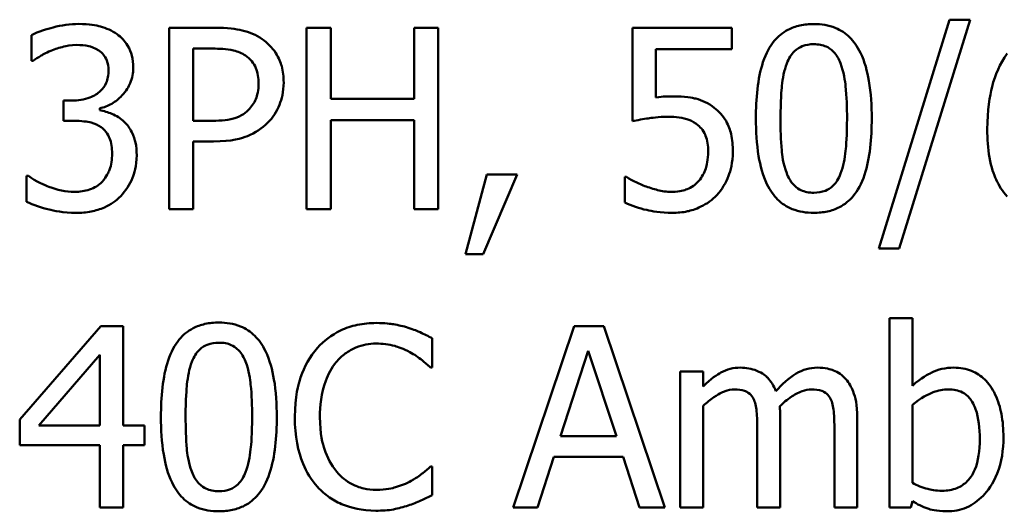
# Model space of a CAD drawing. Units: inches. Extents: x 0.05 to 2.15, y 0.02 to 1.67.
# Drawn here: x 1.65 to 1.68, y 0.47 to 0.49 of the extents above; entities that cross this region are included whole.
import ezdxf

# ---------------------------------------------------------------- set-up
doc = ezdxf.new("R2010")
doc.units = ezdxf.units.IN
doc.header["$LTSCALE"] = 0.1
doc.header["$MEASUREMENT"] = 0
doc.layers.add('Visible (ANSI)', color=7, linetype='Continuous', lineweight=50)

msp = doc.modelspace()

# ---------------------------------------------------------------- linework, layer by layer
at = {"layer": 'Visible (ANSI)'}
for p, q in [((1.682446, 0.485675), (1.679874, 0.477347)), ((1.680622, 0.477347), (1.683206, 0.485675)), ((1.683206, 0.485675), (1.682446, 0.485675)), ((1.654025, 0.485381), (1.654025, 0.478781)), ((1.655683, 0.485381), (1.654025, 0.485381)), ((1.659908, 0.485381), (1.659031, 0.485381)), ((1.659031, 0.485381), (1.659031, 0.478781)), ((1.659908, 0.482792), (1.659908, 0.485381)), ((1.663823, 0.485381), (1.662946, 0.485381)), ((1.662946, 0.485381), (1.662946, 0.482792)), ((1.663823, 0.478781), (1.663823, 0.485381)), ((1.67452, 0.485381), (1.670899, 0.485381)), ((1.670899, 0.485381), (1.670899, 0.481979)), ((1.67452, 0.484605), (1.67452, 0.485381)), ((1.649013, 0.485113), (1.649013, 0.484177)), ((1.654902, 0.484621), (1.655629, 0.484621)), ((1.654902, 0.48199), (1.654902, 0.484621)), ((1.671749, 0.482846), (1.671749, 0.484605)), ((1.671749, 0.484605), (1.67452, 0.484605)), ((1.649013, 0.484177), (1.649067, 0.484177)), ((1.662946, 0.482792), (1.659908, 0.482792)), ((1.650473, 0.482728), (1.650179, 0.482728)), ((1.650179, 0.482728), (1.650179, 0.481995)), ((1.651495, 0.482386), (1.651495, 0.48245)), ((1.650179, 0.481995), (1.650553, 0.481995)), ((1.655501, 0.48199), (1.654902, 0.48199)), ((1.659908, 0.478781), (1.659908, 0.482011)), ((1.659908, 0.482011), (1.662946, 0.482011)), ((1.662946, 0.482011), (1.662946, 0.478781)), ((1.654902, 0.478781), (1.654902, 0.481241)), ((1.654902, 0.481241), (1.655645, 0.481241)), ((1.648895, 0.479984), (1.648831, 0.479984)), ((1.648831, 0.479984), (1.648831, 0.479048)), ((1.665599, 0.480043), (1.664818, 0.477139)), ((1.665465, 0.477139), (1.666706, 0.480043)), ((1.666706, 0.480043), (1.665599, 0.480043)), ((1.67069, 0.479952), (1.670626, 0.479952)), ((1.670626, 0.479952), (1.670626, 0.479016)), ((1.654025, 0.478781), (1.654902, 0.478781)), ((1.659031, 0.478781), (1.659908, 0.478781)), ((1.662946, 0.478781), (1.663823, 0.478781)), ((1.664818, 0.477139), (1.665465, 0.477139)), ((1.679874, 0.477347), (1.680622, 0.477347)), ((1.681098, 0.474808), (1.680264, 0.474808)), ((1.680264, 0.474808), (1.680264, 0.467914)), ((1.681098, 0.472348), (1.681098, 0.474808)), ((1.651532, 0.474514), (1.64858, 0.471112)), ((1.652345, 0.474514), (1.651532, 0.474514)), ((1.652345, 0.470893), (1.652345, 0.474514)), ((1.668776, 0.474514), (1.666551, 0.467914)), ((1.669856, 0.474514), (1.668776, 0.474514)), ((1.672081, 0.467914), (1.669856, 0.474514)), ((1.663609, 0.473016), (1.663609, 0.474075)), ((1.649275, 0.470893), (1.651495, 0.473471)), ((1.651495, 0.473471), (1.651495, 0.470893)), ((1.668278, 0.470508), (1.669294, 0.473615)), ((1.669294, 0.473615), (1.670316, 0.470508)), ((1.663539, 0.473016), (1.663609, 0.473016)), ((1.673477, 0.472867), (1.672643, 0.472867)), ((1.672643, 0.472867), (1.672643, 0.467914)), ((1.673477, 0.472321), (1.673477, 0.472867)), ((1.673477, 0.467914), (1.673477, 0.471615)), ((1.681098, 0.468807), (1.681098, 0.471647)), ((1.64858, 0.471112), (1.64858, 0.470182)), ((1.676285, 0.467914), (1.676285, 0.471177)), ((1.679093, 0.467914), (1.679093, 0.471177)), ((1.651495, 0.470893), (1.649275, 0.470893)), ((1.653131, 0.470893), (1.652345, 0.470893)), ((1.653131, 0.470182), (1.653131, 0.470893)), ((1.67545, 0.470781), (1.67545, 0.467914)), ((1.678258, 0.470781), (1.678258, 0.467914)), ((1.670316, 0.470508), (1.668278, 0.470508)), ((1.64858, 0.470182), (1.651495, 0.470182)), ((1.651495, 0.470182), (1.651495, 0.467914)), ((1.652345, 0.467914), (1.652345, 0.470182)), ((1.652345, 0.470182), (1.653131, 0.470182)), ((1.667438, 0.467914), (1.668038, 0.469759)), ((1.668038, 0.469759), (1.670557, 0.469759)), ((1.670557, 0.469759), (1.671156, 0.467914)), ((1.663609, 0.469412), (1.663545, 0.469412)), ((1.663609, 0.468363), (1.663609, 0.469412)), ((1.681045, 0.467914), (1.681098, 0.468144)), ((1.651495, 0.467914), (1.652345, 0.467914)), ((1.666551, 0.467914), (1.667438, 0.467914)), ((1.671156, 0.467914), (1.672081, 0.467914)), ((1.672643, 0.467914), (1.673477, 0.467914)), ((1.67545, 0.467914), (1.676285, 0.467914)), ((1.678258, 0.467914), (1.679093, 0.467914)), ((1.680264, 0.467914), (1.681045, 0.467914))]:
    msp.add_line(p, q, dxfattribs=at)
for points, knots in [([(1.650735, 0.48552), (1.650419, 0.48552), (1.650103, 0.485472), (1.649578, 0.485338), (1.649262, 0.485247), (1.649013, 0.485113)], [-0.05172735, -0.05172735, -0.05172735, -0.05172735, -0.02154967, -0.02154967, 0, 0, 0, 0]), ([(1.652126, 0.485145), (1.651941, 0.485276), (1.651738, 0.485369), (1.651366, 0.48547), (1.651118, 0.48552), (1.650735, 0.48552)], [-0.07093207, -0.07093207, -0.07093207, -0.07093207, -0.02919779, -0.02919779, 0, 0, 0, 0]), ([(1.65741, 0.484969), (1.65719, 0.485122), (1.656944, 0.485223), (1.656467, 0.485335), (1.656154, 0.485381), (1.655683, 0.485381)], [-0.07929551, -0.07929551, -0.07929551, -0.07929551, -0.03589443, -0.03589443, 0, 0, 0, 0]), ([(1.67751, 0.485514), (1.677339, 0.485514), (1.677168, 0.485499), (1.67685, 0.485429), (1.676704, 0.485377), (1.676372, 0.485204), (1.676205, 0.485068), (1.675904, 0.484706), (1.675766, 0.484457), (1.675459, 0.483531), (1.675397, 0.482795), (1.675397, 0.482075)], [-0.1513951, -0.1513951, -0.1513951, -0.1513951, -0.130743, -0.130743, -0.1118783, -0.1118783, -0.0853141, -0.0853141, -0.0548475, -0.0548475, 0, 0, 0, 0]), ([(1.679617, 0.482081), (1.679617, 0.48253), (1.679591, 0.483003), (1.679456, 0.483792), (1.679362, 0.484149), (1.679088, 0.484718), (1.678953, 0.484896), (1.678667, 0.485179), (1.678491, 0.485295), (1.678044, 0.485475), (1.677777, 0.485514), (1.67751, 0.485514)], [-0.09187439, -0.09187439, -0.09187439, -0.09187439, -0.06892108, -0.06892108, -0.05102368, -0.05102368, -0.03674876, -0.03674876, -0.02036935, -0.02036935, 0, 0, 0, 0]), ([(1.652714, 0.483926), (1.652714, 0.484075), (1.652699, 0.484225), (1.652636, 0.484472), (1.652591, 0.484602), (1.652407, 0.484902), (1.652278, 0.485035), (1.652126, 0.485145)], [-0.04451252, -0.04451252, -0.04451252, -0.04451252, -0.02681359, -0.02681359, -0.0143465, -0.0143465, 0, 0, 0, 0]), ([(1.658196, 0.483391), (1.658196, 0.48359), (1.658176, 0.48379), (1.658089, 0.484112), (1.658029, 0.484277), (1.657778, 0.484664), (1.65761, 0.484833), (1.65741, 0.484969)], [-0.05995055, -0.05995055, -0.05995055, -0.05995055, -0.03517103, -0.03517103, -0.01843971, -0.01843971, 0, 0, 0, 0]), ([(1.649719, 0.484546), (1.649872, 0.484607), (1.650028, 0.484657), (1.650261, 0.484714), (1.650435, 0.484755), (1.650666, 0.484755)], [-0.05550984, -0.05550984, -0.05550984, -0.05550984, -0.01758522, -0.01758522, 0, 0, 0, 0]), ([(1.650666, 0.484755), (1.650811, 0.484755), (1.650957, 0.484741), (1.651166, 0.484694), (1.651311, 0.484658), (1.651468, 0.484552)], [-0.04505866, -0.04505866, -0.04505866, -0.04505866, -0.01442956, -0.01442956, 0, 0, 0, 0]), ([(1.655629, 0.484621), (1.655818, 0.484621), (1.656121, 0.484612), (1.656525, 0.484517), (1.656673, 0.484458), (1.656806, 0.48437)], [-0.03165022, -0.03165022, -0.03165022, -0.03165022, -0.01217181, -0.01217181, 0, 0, 0, 0]), ([(1.676526, 0.484086), (1.67656, 0.484172), (1.6766, 0.484255), (1.676694, 0.484402), (1.676745, 0.484467), (1.676904, 0.484622), (1.677004, 0.484676), (1.67722, 0.484762), (1.677365, 0.484782), (1.67751, 0.484782)], [-0.02605279, -0.02605279, -0.02605279, -0.02605279, -0.02166264, -0.02166264, -0.0177107, -0.0177107, -0.011007, -0.011007, 0, 0, 0, 0]), ([(1.67751, 0.484782), (1.677591, 0.484782), (1.677672, 0.484775), (1.677823, 0.484747), (1.677893, 0.484726), (1.678022, 0.484668), (1.678124, 0.484614), (1.67834, 0.484386), (1.678419, 0.484245), (1.678478, 0.484097)], [-0.0505764, -0.0505764, -0.0505764, -0.0505764, -0.03654814, -0.03654814, -0.02389863, -0.02389863, -0.01211276, -0.01211276, 0, 0, 0, 0]), ([(1.649067, 0.484177), (1.649157, 0.48424), (1.649253, 0.484302), (1.64939, 0.484385), (1.649507, 0.484456), (1.649719, 0.484546)], [-0.05648561, -0.05648561, -0.05648561, -0.05648561, -0.01754472, -0.01754472, 0, 0, 0, 0]), ([(1.651468, 0.484552), (1.65153, 0.484509), (1.651585, 0.484457), (1.651669, 0.484352), (1.651718, 0.484282), (1.651799, 0.484079), (1.651816, 0.483957), (1.651816, 0.483835)], [-0.02626739, -0.02626739, -0.02626739, -0.02626739, -0.01664273, -0.01664273, -0.00927004, -0.00927004, 0, 0, 0, 0]), ([(1.656806, 0.48437), (1.656891, 0.484313), (1.656967, 0.484246), (1.657097, 0.484089), (1.657147, 0.484003), (1.657256, 0.483737), (1.657282, 0.48355), (1.657282, 0.483364)], [-0.02970945, -0.02970945, -0.02970945, -0.02970945, -0.02187454, -0.02187454, -0.01414045, -0.01414045, 0, 0, 0, 0]), ([(1.684548, 0.484439), (1.684287, 0.484076), (1.684113, 0.483666), (1.683916, 0.482892), (1.683826, 0.482395), (1.683826, 0.48168)], [-0.1237157, -0.1237157, -0.1237157, -0.1237157, -0.0545257, -0.0545257, 0, 0, 0, 0]), ([(1.651495, 0.48245), (1.651649, 0.482482), (1.651794, 0.482537), (1.65207, 0.482695), (1.652194, 0.482795), (1.652464, 0.483081), (1.652553, 0.483239), (1.65268, 0.483545), (1.652714, 0.483733), (1.652714, 0.483926)], [-0.0398048, -0.0398048, -0.0398048, -0.0398048, -0.03262979, -0.03262979, -0.02530256, -0.02530256, -0.01472413, -0.01472413, 0, 0, 0, 0]), ([(1.676296, 0.482075), (1.676296, 0.482729), (1.676332, 0.483116), (1.676373, 0.483533), (1.676424, 0.483831), (1.676526, 0.484086)], [-0.03203343, -0.03203343, -0.03203343, -0.03203343, -0.02090362, -0.02090362, 0, 0, 0, 0]), ([(1.678478, 0.484097), (1.678604, 0.483778), (1.678647, 0.483425), (1.678706, 0.482879), (1.678718, 0.482463), (1.678718, 0.482081)], [-0.0417745, -0.0417745, -0.0417745, -0.0417745, -0.02914173, -0.02914173, 0, 0, 0, 0]), ([(1.651816, 0.483835), (1.651816, 0.483752), (1.651809, 0.483669), (1.651779, 0.483513), (1.651758, 0.48344), (1.651679, 0.483261), (1.651612, 0.483165), (1.651425, 0.482987), (1.651292, 0.482903), (1.650928, 0.482759), (1.6507, 0.482728), (1.650473, 0.482728)], [-0.05509626, -0.05509626, -0.05509626, -0.05509626, -0.04756643, -0.04756643, -0.0406596, -0.0406596, -0.02981981, -0.02981981, -0.01725167, -0.01725167, 0, 0, 0, 0]), ([(1.657282, 0.483364), (1.657282, 0.483093), (1.657234, 0.482912), (1.657119, 0.482635), (1.657024, 0.482502), (1.656907, 0.482386)], [-0.02290114, -0.02290114, -0.02290114, -0.02290114, -0.0125347, -0.0125347, 0, 0, 0, 0]), ([(1.657619, 0.481926), (1.657711, 0.482016), (1.657791, 0.482115), (1.657934, 0.482334), (1.657995, 0.482454), (1.658121, 0.482774), (1.658196, 0.483044), (1.658196, 0.483391)], [-0.05932817, -0.05932817, -0.05932817, -0.05932817, -0.04320277, -0.04320277, -0.02642282, -0.02642282, 0, 0, 0, 0]), ([(1.672348, 0.482883), (1.672255, 0.482883), (1.672158, 0.48288), (1.67202, 0.482873), (1.671906, 0.482866), (1.671749, 0.482846)], [-0.03681876, -0.03681876, -0.03681876, -0.03681876, -0.01202598, -0.01202598, 0, 0, 0, 0]), ([(1.673878, 0.482471), (1.673775, 0.48255), (1.673666, 0.482619), (1.67344, 0.48273), (1.673326, 0.482772), (1.673091, 0.482827), (1.672833, 0.482883), (1.672348, 0.482883)], [-0.1154143, -0.1154143, -0.1154143, -0.1154143, -0.0750598, -0.0750598, -0.0369498, -0.0369498, 0, 0, 0, 0]), ([(1.674557, 0.480877), (1.674557, 0.481087), (1.674541, 0.481305), (1.674462, 0.481657), (1.674409, 0.481816), (1.674198, 0.482177), (1.674054, 0.482338), (1.673878, 0.482471)], [-0.05282399, -0.05282399, -0.05282399, -0.05282399, -0.03188237, -0.03188237, -0.01680504, -0.01680504, 0, 0, 0, 0]), ([(1.652383, 0.481958), (1.652253, 0.48208), (1.652107, 0.48218), (1.651797, 0.482305), (1.651647, 0.482354), (1.651495, 0.482386)], [-0.02548139, -0.02548139, -0.02548139, -0.02548139, -0.01188074, -0.01188074, 0, 0, 0, 0]), ([(1.656907, 0.482386), (1.656836, 0.48231), (1.656755, 0.482247), (1.656541, 0.482125), (1.656426, 0.482091), (1.656113, 0.48201), (1.655801, 0.48199), (1.655501, 0.48199)], [-0.03252153, -0.03252153, -0.03252153, -0.03252153, -0.02847724, -0.02847724, -0.02290575, -0.02290575, 0, 0, 0, 0]), ([(1.670899, 0.481979), (1.671078, 0.482018), (1.6713, 0.482056), (1.671575, 0.482098), (1.671844, 0.48214), (1.672204, 0.48214)], [-0.07866243, -0.07866243, -0.07866243, -0.07866243, -0.02742883, -0.02742883, 0, 0, 0, 0]), ([(1.672204, 0.48214), (1.672473, 0.48214), (1.672746, 0.482106), (1.673079, 0.481982), (1.673189, 0.481919), (1.673284, 0.481835)], [-0.02708138, -0.02708138, -0.02708138, -0.02708138, -0.00972267, -0.00972267, 0, 0, 0, 0]), ([(1.675397, 0.482075), (1.675397, 0.481625), (1.675423, 0.481151), (1.675556, 0.480361), (1.675649, 0.480004), (1.675916, 0.479449), (1.676047, 0.479269), (1.676342, 0.478978), (1.676518, 0.478862), (1.676969, 0.478681), (1.677239, 0.478642), (1.67751, 0.478642)], [-0.09799183, -0.09799183, -0.09799183, -0.09799183, -0.07218445, -0.07218445, -0.05218729, -0.05218729, -0.03701451, -0.03701451, -0.02060219, -0.02060219, 0, 0, 0, 0]), ([(1.67652, 0.480086), (1.676387, 0.480433), (1.676352, 0.480768), (1.676304, 0.481283), (1.676296, 0.481708), (1.676296, 0.482075)], [-0.0391533, -0.0391533, -0.0391533, -0.0391533, -0.02799135, -0.02799135, 0, 0, 0, 0]), ([(1.67751, 0.478642), (1.677678, 0.478642), (1.677846, 0.478657), (1.67816, 0.478726), (1.678304, 0.478777), (1.678635, 0.478948), (1.678802, 0.479085), (1.679105, 0.479447), (1.679244, 0.479697), (1.679554, 0.480625), (1.679617, 0.48136), (1.679617, 0.482081)], [-0.150403, -0.150403, -0.150403, -0.150403, -0.130206, -0.130206, -0.1117173, -0.1117173, -0.0853602, -0.0853602, -0.0549, -0.0549, 0, 0, 0, 0]), ([(1.678718, 0.482081), (1.678718, 0.481452), (1.678685, 0.481085), (1.678636, 0.480627), (1.678583, 0.480325), (1.678483, 0.48007)], [-0.03522271, -0.03522271, -0.03522271, -0.03522271, -0.02088148, -0.02088148, 0, 0, 0, 0]), ([(1.650553, 0.481995), (1.650832, 0.481995), (1.651048, 0.481962), (1.651316, 0.481892), (1.651438, 0.481838), (1.651548, 0.48176)], [-0.02108709, -0.02108709, -0.02108709, -0.02108709, -0.01028572, -0.01028572, 0, 0, 0, 0]), ([(1.651548, 0.48176), (1.651615, 0.481712), (1.651673, 0.481655), (1.651789, 0.481505), (1.651829, 0.48142), (1.65192, 0.481198), (1.651944, 0.481002), (1.651944, 0.480802)], [-0.02416797, -0.02416797, -0.02416797, -0.02416797, -0.02027549, -0.02027549, -0.01521107, -0.01521107, 0, 0, 0, 0]), ([(1.652843, 0.480738), (1.652843, 0.480895), (1.65283, 0.481055), (1.652778, 0.481296), (1.652742, 0.481426), (1.65259, 0.481723), (1.652499, 0.481851), (1.652383, 0.481958)], [-0.04867928, -0.04867928, -0.04867928, -0.04867928, -0.02541015, -0.02541015, -0.01201042, -0.01201042, 0, 0, 0, 0]), ([(1.655645, 0.481241), (1.656313, 0.481241), (1.656676, 0.481358), (1.657155, 0.481553), (1.657404, 0.481714), (1.657619, 0.481926)], [-0.03947805, -0.03947805, -0.03947805, -0.03947805, -0.02298428, -0.02298428, 0, 0, 0, 0]), ([(1.673284, 0.481835), (1.673346, 0.481784), (1.673401, 0.481726), (1.673511, 0.481576), (1.673548, 0.481496), (1.673635, 0.481284), (1.673659, 0.481084), (1.673659, 0.480883)], [-0.022794, -0.022794, -0.022794, -0.022794, -0.01962441, -0.01962441, -0.01536398, -0.01536398, 0, 0, 0, 0]), ([(1.683826, 0.48168), (1.683826, 0.48134), (1.683848, 0.480988), (1.683974, 0.480287), (1.684068, 0.480039), (1.68425, 0.479633), (1.684382, 0.47942), (1.684554, 0.479241)], [-0.04755306, -0.04755306, -0.04755306, -0.04755306, -0.03391391, -0.03391391, -0.01892015, -0.01892015, 0, 0, 0, 0]), ([(1.651944, 0.480802), (1.651944, 0.480592), (1.65192, 0.480384), (1.651821, 0.480134), (1.65175, 0.479966), (1.65158, 0.479775)], [-0.0650437, -0.0650437, -0.0650437, -0.0650437, -0.01944977, -0.01944977, 0, 0, 0, 0]), ([(1.65226, 0.479251), (1.652446, 0.479445), (1.652589, 0.479668), (1.652753, 0.480072), (1.652843, 0.480344), (1.652843, 0.480738)], [-0.07850218, -0.07850218, -0.07850218, -0.07850218, -0.03001311, -0.03001311, 0, 0, 0, 0]), ([(1.673659, 0.480883), (1.673659, 0.480562), (1.673606, 0.480365), (1.673514, 0.480092), (1.673433, 0.479941), (1.673322, 0.479808)], [-0.02196852, -0.02196852, -0.02196852, -0.02196852, -0.01323747, -0.01323747, 0, 0, 0, 0]), ([(1.673974, 0.479289), (1.674165, 0.479494), (1.674306, 0.479732), (1.674471, 0.480171), (1.674557, 0.480463), (1.674557, 0.480877)], [-0.07856647, -0.07856647, -0.07856647, -0.07856647, -0.03153094, -0.03153094, 0, 0, 0, 0]), ([(1.65058, 0.479406), (1.650257, 0.479406), (1.649944, 0.479474), (1.649508, 0.479648), (1.649164, 0.479788), (1.648895, 0.479984)], [-0.08123563, -0.08123563, -0.08123563, -0.08123563, -0.02536571, -0.02536571, 0, 0, 0, 0]), ([(1.671402, 0.479599), (1.671259, 0.479652), (1.671117, 0.479712), (1.670929, 0.479808), (1.67079, 0.479878), (1.67069, 0.479952)], [-0.0338159, -0.0338159, -0.0338159, -0.0338159, -0.00946381, -0.00946381, 0, 0, 0, 0]), ([(1.67751, 0.479374), (1.677425, 0.479374), (1.677339, 0.479381), (1.67718, 0.479412), (1.677107, 0.479435), (1.676984, 0.479492), (1.676877, 0.479549), (1.676656, 0.47979), (1.676577, 0.479934), (1.67652, 0.480086)], [-0.05874874, -0.05874874, -0.05874874, -0.05874874, -0.04093431, -0.04093431, -0.02493344, -0.02493344, -0.01235418, -0.01235418, 0, 0, 0, 0]), ([(1.678483, 0.48007), (1.67845, 0.479985), (1.678411, 0.479902), (1.678319, 0.479755), (1.678269, 0.47969), (1.678112, 0.479536), (1.678013, 0.479481), (1.677796, 0.479395), (1.677653, 0.479374), (1.67751, 0.479374)], [-0.02640177, -0.02640177, -0.02640177, -0.02640177, -0.02186049, -0.02186049, -0.01776658, -0.01776658, -0.01089855, -0.01089855, 0, 0, 0, 0]), ([(1.65158, 0.479775), (1.65152, 0.47971), (1.651452, 0.479653), (1.651298, 0.479557), (1.651214, 0.47952), (1.65095, 0.479437), (1.650764, 0.479406), (1.65058, 0.479406)], [-0.0278646, -0.0278646, -0.0278646, -0.0278646, -0.02104954, -0.02104954, -0.01402623, -0.01402623, 0, 0, 0, 0]), ([(1.67237, 0.479406), (1.672207, 0.479406), (1.672039, 0.47942), (1.671718, 0.479495), (1.671559, 0.479544), (1.671402, 0.479599)], [-0.02510075, -0.02510075, -0.02510075, -0.02510075, -0.01268043, -0.01268043, 0, 0, 0, 0]), ([(1.673322, 0.479808), (1.673263, 0.47974), (1.673196, 0.479679), (1.67305, 0.479576), (1.672972, 0.479535), (1.672801, 0.479469), (1.672621, 0.479406), (1.67237, 0.479406)], [-0.05558884, -0.05558884, -0.05558884, -0.05558884, -0.03723233, -0.03723233, -0.01912223, -0.01912223, 0, 0, 0, 0]), ([(1.650634, 0.478642), (1.650819, 0.478642), (1.651004, 0.478656), (1.651353, 0.478723), (1.651514, 0.478772), (1.651892, 0.47894), (1.65209, 0.479075), (1.65226, 0.479251)], [-0.04552553, -0.04552553, -0.04552553, -0.04552553, -0.03150129, -0.03150129, -0.01862936, -0.01862936, 0, 0, 0, 0]), ([(1.672354, 0.478642), (1.67254, 0.478642), (1.672726, 0.478659), (1.673028, 0.478724), (1.673199, 0.478771), (1.673614, 0.478973), (1.67381, 0.479111), (1.673974, 0.479289)], [-0.06065669, -0.06065669, -0.06065669, -0.06065669, -0.03521298, -0.03521298, -0.01845326, -0.01845326, 0, 0, 0, 0]), ([(1.648831, 0.479048), (1.649084, 0.478922), (1.649376, 0.47883), (1.649808, 0.478723), (1.650162, 0.478642), (1.650634, 0.478642)], [-0.09780348, -0.09780348, -0.09780348, -0.09780348, -0.0359193, -0.0359193, 0, 0, 0, 0]), ([(1.670626, 0.479016), (1.670876, 0.478893), (1.671152, 0.478807), (1.671594, 0.478707), (1.671923, 0.478642), (1.672354, 0.478642)], [-0.08466906, -0.08466906, -0.08466906, -0.08466906, -0.03281129, -0.03281129, 0, 0, 0, 0]), ([(1.655838, 0.474648), (1.655667, 0.474648), (1.655496, 0.474632), (1.655178, 0.474562), (1.655032, 0.474511), (1.6547, 0.474337), (1.654534, 0.474201), (1.654233, 0.473839), (1.654094, 0.473591), (1.653787, 0.472664), (1.653725, 0.471928), (1.653725, 0.471209)], [-0.1513951, -0.1513951, -0.1513951, -0.1513951, -0.130743, -0.130743, -0.1118783, -0.1118783, -0.0853141, -0.0853141, -0.0548475, -0.0548475, 0, 0, 0, 0]), ([(1.657945, 0.471214), (1.657945, 0.471663), (1.657919, 0.472136), (1.657784, 0.472925), (1.65769, 0.473283), (1.657416, 0.473852), (1.657281, 0.474029), (1.656995, 0.474312), (1.656819, 0.474428), (1.656372, 0.474609), (1.656105, 0.474648), (1.655838, 0.474648)], [-0.09187439, -0.09187439, -0.09187439, -0.09187439, -0.06892108, -0.06892108, -0.05102368, -0.05102368, -0.03674876, -0.03674876, -0.02036935, -0.02036935, 0, 0, 0, 0]), ([(1.661571, 0.474632), (1.661339, 0.474632), (1.661107, 0.474611), (1.660665, 0.474517), (1.660461, 0.474449), (1.659942, 0.4742), (1.659664, 0.473988), (1.659426, 0.473722)], [-0.06160175, -0.06160175, -0.06160175, -0.06160175, -0.04384066, -0.04384066, -0.02716361, -0.02716361, 0, 0, 0, 0]), ([(1.662732, 0.47446), (1.662557, 0.474514), (1.662375, 0.474554), (1.662102, 0.474599), (1.661888, 0.474632), (1.661571, 0.474632)], [-0.07137451, -0.07137451, -0.07137451, -0.07137451, -0.02412462, -0.02412462, 0, 0, 0, 0]), ([(1.663609, 0.474075), (1.663465, 0.474153), (1.663317, 0.474225), (1.663091, 0.474326), (1.662932, 0.474395), (1.662732, 0.47446)], [-0.04737973, -0.04737973, -0.04737973, -0.04737973, -0.01602711, -0.01602711, 0, 0, 0, 0]), ([(1.654854, 0.47322), (1.654888, 0.473305), (1.654928, 0.473388), (1.655022, 0.473535), (1.655073, 0.4736), (1.655232, 0.473756), (1.655332, 0.473809), (1.655548, 0.473895), (1.655693, 0.473915), (1.655838, 0.473915)], [-0.02605279, -0.02605279, -0.02605279, -0.02605279, -0.02166264, -0.02166264, -0.0177107, -0.0177107, -0.011007, -0.011007, 0, 0, 0, 0]), ([(1.655838, 0.473915), (1.655919, 0.473915), (1.656, 0.473909), (1.656151, 0.47388), (1.656221, 0.473859), (1.65635, 0.473802), (1.656452, 0.473747), (1.656668, 0.473519), (1.656747, 0.473378), (1.656806, 0.47323)], [-0.0505764, -0.0505764, -0.0505764, -0.0505764, -0.03654814, -0.03654814, -0.02389863, -0.02389863, -0.01211276, -0.01211276, 0, 0, 0, 0]), ([(1.660106, 0.473204), (1.660206, 0.47332), (1.660317, 0.473426), (1.660562, 0.473606), (1.660692, 0.473679), (1.661065, 0.473835), (1.661311, 0.473883), (1.661566, 0.473883)], [-0.04242512, -0.04242512, -0.04242512, -0.04242512, -0.03081258, -0.03081258, -0.01943776, -0.01943776, 0, 0, 0, 0]), ([(1.661566, 0.473883), (1.661794, 0.473883), (1.662029, 0.47386), (1.662354, 0.473763), (1.66256, 0.473698), (1.662796, 0.473567)], [-0.06293124, -0.06293124, -0.06293124, -0.06293124, -0.02051284, -0.02051284, 0, 0, 0, 0]), ([(1.659426, 0.473722), (1.65915, 0.473409), (1.65895, 0.473048), (1.658732, 0.472413), (1.658603, 0.471957), (1.658603, 0.471209)], [-0.1512021, -0.1512021, -0.1512021, -0.1512021, -0.0570085, -0.0570085, 0, 0, 0, 0]), ([(1.662796, 0.473567), (1.662949, 0.473483), (1.663105, 0.473384), (1.663341, 0.47319), (1.663442, 0.473105), (1.663539, 0.473016)], [-0.02336792, -0.02336792, -0.02336792, -0.02336792, -0.01001987, -0.01001987, 0, 0, 0, 0]), ([(1.654624, 0.471209), (1.654624, 0.471862), (1.65466, 0.472249), (1.654701, 0.472666), (1.654752, 0.472965), (1.654854, 0.47322)], [-0.03203343, -0.03203343, -0.03203343, -0.03203343, -0.02090362, -0.02090362, 0, 0, 0, 0]), ([(1.656806, 0.47323), (1.656932, 0.472912), (1.656975, 0.472559), (1.657034, 0.472012), (1.657046, 0.471596), (1.657046, 0.471214)], [-0.0417745, -0.0417745, -0.0417745, -0.0417745, -0.02914173, -0.02914173, 0, 0, 0, 0]), ([(1.659517, 0.471209), (1.659517, 0.471602), (1.659562, 0.472069), (1.659819, 0.47277), (1.65994, 0.473003), (1.660106, 0.473204)], [-0.05696657, -0.05696657, -0.05696657, -0.05696657, -0.01980121, -0.01980121, 0, 0, 0, 0]), ([(1.67483, 0.473006), (1.674705, 0.473006), (1.674582, 0.472992), (1.674343, 0.472931), (1.674231, 0.472886), (1.673989, 0.472751), (1.673768, 0.472612), (1.673477, 0.472321)], [-0.08150382, -0.08150382, -0.08150382, -0.08150382, -0.05614858, -0.05614858, -0.03136391, -0.03136391, 0, 0, 0, 0]), ([(1.676124, 0.47215), (1.676087, 0.472245), (1.676043, 0.472338), (1.67594, 0.472503), (1.675883, 0.472577), (1.675768, 0.472692), (1.675646, 0.472805), (1.675241, 0.472972), (1.675038, 0.473006), (1.67483, 0.473006)], [-0.08242253, -0.08242253, -0.08242253, -0.08242253, -0.05676563, -0.05676563, -0.0334025, -0.0334025, -0.01582216, -0.01582216, 0, 0, 0, 0]), ([(1.677638, 0.473006), (1.677501, 0.473006), (1.677367, 0.472988), (1.677104, 0.472915), (1.67698, 0.47286), (1.676584, 0.472621), (1.676342, 0.472392), (1.676124, 0.47215)], [-0.04563246, -0.04563246, -0.04563246, -0.04563246, -0.03522536, -0.03522536, -0.02479949, -0.02479949, 0, 0, 0, 0]), ([(1.678676, 0.472583), (1.678613, 0.472656), (1.678544, 0.472721), (1.67839, 0.47283), (1.678308, 0.472874), (1.678119, 0.472945), (1.677931, 0.473006), (1.677638, 0.473006)], [-0.06109662, -0.06109662, -0.06109662, -0.06109662, -0.04145116, -0.04145116, -0.02232295, -0.02232295, 0, 0, 0, 0]), ([(1.682612, 0.473006), (1.682464, 0.473006), (1.682316, 0.472991), (1.682035, 0.472928), (1.681905, 0.472882), (1.681699, 0.472777), (1.681422, 0.472638), (1.681098, 0.472348)], [-0.1369584, -0.1369584, -0.1369584, -0.1369584, -0.0834691, -0.0834691, -0.033113, -0.033113, 0, 0, 0, 0]), ([(1.684415, 0.470471), (1.684415, 0.470755), (1.684394, 0.471045), (1.684295, 0.471564), (1.684225, 0.4718), (1.684001, 0.472265), (1.683861, 0.472444), (1.683594, 0.472706), (1.683436, 0.472812), (1.683052, 0.472971), (1.682834, 0.473006), (1.682612, 0.473006)], [-0.0720415, -0.0720415, -0.0720415, -0.0720415, -0.0576868, -0.0576868, -0.04541159, -0.04541159, -0.03165017, -0.03165017, -0.01691002, -0.01691002, 0, 0, 0, 0]), ([(1.679093, 0.471177), (1.679093, 0.47166), (1.679018, 0.471942), (1.678879, 0.472297), (1.678792, 0.472451), (1.678676, 0.472583)], [-0.02907999, -0.02907999, -0.02907999, -0.02907999, -0.01343672, -0.01343672, 0, 0, 0, 0]), ([(1.673477, 0.471615), (1.6736, 0.471731), (1.673731, 0.471838), (1.674085, 0.472078), (1.674231, 0.472134), (1.674384, 0.47219), (1.674499, 0.472214), (1.674616, 0.472214)], [-0.01474142, -0.01474142, -0.01474142, -0.01474142, -0.01244943, -0.01244943, -0.0089261, -0.0089261, 0, 0, 0, 0]), ([(1.674616, 0.472214), (1.674747, 0.472214), (1.674877, 0.472201), (1.675031, 0.472146), (1.675102, 0.472115), (1.675232, 0.472), (1.675277, 0.471937), (1.675311, 0.471866)], [-0.03126628, -0.03126628, -0.03126628, -0.03126628, -0.01318147, -0.01318147, -0.0059947, -0.0059947, 0, 0, 0, 0]), ([(1.676269, 0.471599), (1.676397, 0.471723), (1.676537, 0.471842), (1.676787, 0.472011), (1.676927, 0.472095), (1.677193, 0.47219), (1.677308, 0.472214), (1.677424, 0.472214)], [-0.04001243, -0.04001243, -0.04001243, -0.04001243, -0.02156292, -0.02156292, -0.00886336, -0.00886336, 0, 0, 0, 0]), ([(1.677424, 0.472214), (1.677555, 0.472214), (1.677685, 0.472201), (1.677839, 0.472146), (1.67791, 0.472115), (1.67804, 0.472), (1.678085, 0.471937), (1.678119, 0.471866)], [-0.03126628, -0.03126628, -0.03126628, -0.03126628, -0.01318147, -0.01318147, -0.0059947, -0.0059947, 0, 0, 0, 0]), ([(1.681098, 0.471647), (1.681396, 0.471905), (1.681689, 0.472044), (1.682036, 0.472175), (1.682222, 0.472214), (1.682414, 0.472214)], [-0.02821525, -0.02821525, -0.02821525, -0.02821525, -0.01464043, -0.01464043, 0, 0, 0, 0]), ([(1.682414, 0.472214), (1.682505, 0.472214), (1.682597, 0.472206), (1.682767, 0.47217), (1.682845, 0.472143), (1.683021, 0.472053), (1.683109, 0.471983), (1.683232, 0.471838), (1.683324, 0.471716), (1.683516, 0.471174), (1.683553, 0.470789), (1.683553, 0.470406)], [-0.1284019, -0.1284019, -0.1284019, -0.1284019, -0.1035425, -0.1035425, -0.0809586, -0.0809586, -0.0495854, -0.0495854, -0.0291601, -0.0291601, 0, 0, 0, 0]), ([(1.675311, 0.471866), (1.675372, 0.471753), (1.675407, 0.471596), (1.675443, 0.471204), (1.67545, 0.470992), (1.67545, 0.470781)], [-0.0300167, -0.0300167, -0.0300167, -0.0300167, -0.01611265, -0.01611265, 0, 0, 0, 0]), ([(1.678119, 0.471866), (1.67818, 0.471753), (1.678215, 0.471596), (1.678251, 0.471204), (1.678258, 0.470992), (1.678258, 0.470781)], [-0.0300167, -0.0300167, -0.0300167, -0.0300167, -0.01611265, -0.01611265, 0, 0, 0, 0]), ([(1.676285, 0.471177), (1.676285, 0.471256), (1.676284, 0.471341), (1.676278, 0.471444), (1.676274, 0.471523), (1.676269, 0.471599)], [-0.02438297, -0.02438297, -0.02438297, -0.02438297, -0.00578842, -0.00578842, 0, 0, 0, 0]), ([(1.653725, 0.471209), (1.653725, 0.470758), (1.653751, 0.470284), (1.653884, 0.469495), (1.653977, 0.469137), (1.654244, 0.468582), (1.654375, 0.468403), (1.65467, 0.468111), (1.654846, 0.467996), (1.655297, 0.467814), (1.655567, 0.467775), (1.655838, 0.467775)], [-0.09799183, -0.09799183, -0.09799183, -0.09799183, -0.07218445, -0.07218445, -0.05218729, -0.05218729, -0.03701451, -0.03701451, -0.02060219, -0.02060219, 0, 0, 0, 0]), ([(1.654848, 0.469219), (1.654715, 0.469566), (1.65468, 0.469901), (1.654633, 0.470416), (1.654624, 0.470841), (1.654624, 0.471209)], [-0.0391533, -0.0391533, -0.0391533, -0.0391533, -0.02799135, -0.02799135, 0, 0, 0, 0]), ([(1.655838, 0.467775), (1.656006, 0.467775), (1.656174, 0.46779), (1.656488, 0.46786), (1.656632, 0.46791), (1.656963, 0.468082), (1.65713, 0.468218), (1.657433, 0.468581), (1.657572, 0.468831), (1.657882, 0.469758), (1.657945, 0.470493), (1.657945, 0.471214)], [-0.150403, -0.150403, -0.150403, -0.150403, -0.130206, -0.130206, -0.1117173, -0.1117173, -0.0853602, -0.0853602, -0.0549, -0.0549, 0, 0, 0, 0]), ([(1.657046, 0.471214), (1.657046, 0.470585), (1.657013, 0.470218), (1.656964, 0.469761), (1.656911, 0.469458), (1.656811, 0.469203)], [-0.03522271, -0.03522271, -0.03522271, -0.03522271, -0.02088148, -0.02088148, 0, 0, 0, 0]), ([(1.658603, 0.471209), (1.658603, 0.470498), (1.65872, 0.469952), (1.659031, 0.469197), (1.659203, 0.46891), (1.659432, 0.468663)], [-0.06219323, -0.06219323, -0.06219323, -0.06219323, -0.02563062, -0.02563062, 0, 0, 0, 0]), ([(1.660127, 0.469214), (1.659924, 0.469456), (1.659781, 0.46974), (1.659623, 0.470212), (1.659517, 0.470577), (1.659517, 0.471209)], [-0.1321895, -0.1321895, -0.1321895, -0.1321895, -0.0481526, -0.0481526, 0, 0, 0, 0]), ([(1.683553, 0.470406), (1.683553, 0.469988), (1.683504, 0.469601), (1.683325, 0.469173), (1.683242, 0.469016), (1.682985, 0.468761), (1.68286, 0.468678), (1.682551, 0.468551), (1.682371, 0.468524), (1.68219, 0.468524)], [-0.08269533, -0.08269533, -0.08269533, -0.08269533, -0.04142315, -0.04142315, -0.02545734, -0.02545734, -0.01382605, -0.01382605, 0, 0, 0, 0]), ([(1.68235, 0.467775), (1.682475, 0.467775), (1.6826, 0.467786), (1.682842, 0.467833), (1.682957, 0.467868), (1.683298, 0.468014), (1.683497, 0.468159), (1.683839, 0.468512), (1.684039, 0.468769), (1.684355, 0.469569), (1.684415, 0.470023), (1.684415, 0.470471)], [-0.1303155, -0.1303155, -0.1303155, -0.1303155, -0.1139446, -0.1139446, -0.0981716, -0.0981716, -0.0655282, -0.0655282, -0.0340907, -0.0340907, 0, 0, 0, 0]), ([(1.655838, 0.468508), (1.655753, 0.468508), (1.655667, 0.468514), (1.655508, 0.468545), (1.655435, 0.468568), (1.655312, 0.468625), (1.655205, 0.468682), (1.654984, 0.468924), (1.654905, 0.469067), (1.654848, 0.469219)], [-0.05874874, -0.05874874, -0.05874874, -0.05874874, -0.04093431, -0.04093431, -0.02493344, -0.02493344, -0.01235418, -0.01235418, 0, 0, 0, 0]), ([(1.656811, 0.469203), (1.656778, 0.469118), (1.656739, 0.469035), (1.656647, 0.468888), (1.656597, 0.468823), (1.65644, 0.468669), (1.656341, 0.468614), (1.656124, 0.468528), (1.655981, 0.468508), (1.655838, 0.468508)], [-0.02640177, -0.02640177, -0.02640177, -0.02640177, -0.02186049, -0.02186049, -0.01776658, -0.01776658, -0.01089855, -0.01089855, 0, 0, 0, 0]), ([(1.661566, 0.468556), (1.661414, 0.468556), (1.661264, 0.468572), (1.660944, 0.468647), (1.660802, 0.468706), (1.660476, 0.468872), (1.660288, 0.469025), (1.660127, 0.469214)], [-0.03562894, -0.03562894, -0.03562894, -0.03562894, -0.02789182, -0.02789182, -0.01883941, -0.01883941, 0, 0, 0, 0]), ([(1.663545, 0.469412), (1.663462, 0.469329), (1.663354, 0.469238), (1.663214, 0.469125), (1.66308, 0.469018), (1.662844, 0.468882)], [-0.05780919, -0.05780919, -0.05780919, -0.05780919, -0.02074267, -0.02074267, 0, 0, 0, 0]), ([(1.662844, 0.468882), (1.662664, 0.468782), (1.662467, 0.468707), (1.66217, 0.468621), (1.661931, 0.468556), (1.661566, 0.468556)], [-0.08326917, -0.08326917, -0.08326917, -0.08326917, -0.02781454, -0.02781454, 0, 0, 0, 0]), ([(1.68219, 0.468524), (1.681941, 0.468524), (1.681766, 0.468559), (1.681469, 0.468637), (1.681272, 0.468722), (1.681098, 0.468807)], [-0.0232704, -0.0232704, -0.0232704, -0.0232704, -0.01476203, -0.01476203, 0, 0, 0, 0]), ([(1.659432, 0.468663), (1.659562, 0.46852), (1.659706, 0.468393), (1.660023, 0.468174), (1.660192, 0.468084), (1.660647, 0.467903), (1.661034, 0.467796), (1.661555, 0.467796)], [-0.09118378, -0.09118378, -0.09118378, -0.09118378, -0.06542866, -0.06542866, -0.03972328, -0.03972328, 0, 0, 0, 0]), ([(1.662732, 0.467989), (1.662887, 0.468037), (1.663051, 0.468097), (1.663334, 0.468234), (1.663471, 0.468299), (1.663609, 0.468363)], [-0.02395557, -0.02395557, -0.02395557, -0.02395557, -0.01157626, -0.01157626, 0, 0, 0, 0]), ([(1.681098, 0.468144), (1.681277, 0.468034), (1.681465, 0.467942), (1.681749, 0.467844), (1.681963, 0.467775), (1.68235, 0.467775)], [-0.09686265, -0.09686265, -0.09686265, -0.09686265, -0.02950122, -0.02950122, 0, 0, 0, 0]), ([(1.661555, 0.467796), (1.661777, 0.467796), (1.662009, 0.467808), (1.662378, 0.46788), (1.662557, 0.46793), (1.662732, 0.467989)], [-0.02870369, -0.02870369, -0.02870369, -0.02870369, -0.01407156, -0.01407156, 0, 0, 0, 0])]:
    msp.add_open_spline(points, degree=3, knots=knots, dxfattribs=at)

doc.saveas('drawing.dxf')
